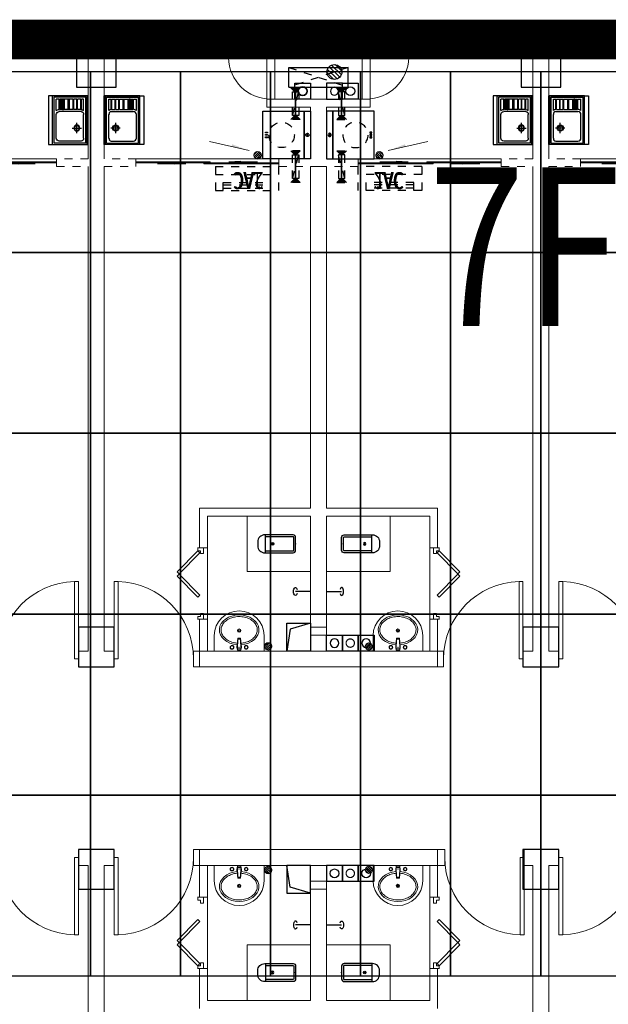
# Model space of a CAD drawing. Units: millimetres. Extents: x 126223 to 955095, y 2432699 to 2926706.
# Drawn here: x 460568 to 460576, y 2925856 to 2925869 of the extents above; entities that cross this region are included whole.
import ezdxf
from ezdxf.enums import TextEntityAlignment as Align

# ---------------------------------------------------------------- set-up
doc = ezdxf.new("R2010")
doc.units = ezdxf.units.MM
doc.linetypes.add('__DASH', pattern=[0.35, 0.25, -0.1])
doc.linetypes.add('DASH', pattern=[0.35, 0.25, -0.1])
doc.layers.add('8', color=8, linetype='Continuous', lineweight=0)
for name, color, linetype in [('AC', 173, 'DASH'), ('COLUMN', 31, 'Continuous'), ('EQUIP_地漏', 7, 'Continuous'), ('P-Furniture(活动家具)', 8, 'Continuous'), ('P-洁具', 8, 'Continuous'), ('PUB_TEXT', 7, 'Continuous'), ('SS-冷凝水管', 5, 'Continuous'), ('SS-污水管', 50, 'Continuous'), ('SS-热水管', 5, 'Continuous'), ('SS-阳台排水管', 40, 'Continuous'), ('SS-雨水管', 4, 'Continuous'), ('SS给水管', 3, 'Continuous'), ('VPIPE-热给水', 5, 'Continuous'), ('Z - 建筑', 203, 'Continuous'), ('光伏组件', 6, 'Continuous'), ('室外机', 6, 'Continuous'), ('排气道-1', 4, 'Continuous'), ('洁具', 8, 'Continuous'), ('道路', 130, 'Continuous')]:
    doc.layers.add(name, color=color, linetype=linetype)
doc.styles.add('_TCH_DIM', font='SIMPLEX', dxfattribs={"bigfont": 'GBCBIG'})
doc.styles.add('黑体', font='simhei.ttf', dxfattribs={"width": 0.8})

# ---------------------------------------------------------------- blocks, each defined once
blk = doc.blocks.new('BY-厨卫-18')
at = {"layer": 'P-Furniture(活动家具)', "linetype": '__DASH', "ltscale": 0.5}
blk.add_line((312.5, -40), (287.5, -40), dxfattribs=at)
at = {"layer": 'P-Furniture(活动家具)', "linetype": 'ByBlock', "ltscale": 0.5}
for points in [[(600, -80), (0, -80), (0, 0), (600, 0)], [(600, -600), (0, -600), (0, -80), (600, -80)]]:
    blk.add_lwpolyline(points, close=True, dxfattribs=at)
at = {"layer": 'P-Furniture(活动家具)', "linetype": '__DASH', "ltscale": 0.5}
for points in [[(275, -570), (265, -570), (265, -545), (275, -545)], [(305, -570), (295, -570), (295, -545), (305, -545)], [(335, -570), (325, -570), (325, -545), (335, -545)]]:
    blk.add_lwpolyline(points, close=True, dxfattribs=at)
for centre, radius in [((300, -40), 20), ((300, -365), 160)]:
    blk.add_circle(centre, radius, dxfattribs=at)
blk = doc.blocks.new('A$C00775CBF')
at = {"layer": 'P-洁具'}
for p, q in [((119, 785), (119, 205)), ((520, 785), (119, 785)), ((462, 759), (183, 759)), ((520, 785), (520, 205)), ((535, 800), (535, 190)), ((145, 721), (145, 426)), ((405, 659), (405, 530)), ((490, 721), (490, 426)), ((348, 595), (465, 595)), ((145, 374), (145, 232)), ((462, 388), (183, 388)), ((490, 374), (490, 232)), ((183, 362), (183, 232)), ((191, 362), (191, 232)), ((229, 362), (191, 362)), ((208, 362), (208, 232)), ((213, 362), (213, 232)), ((216, 362), (216, 232)), ((220, 362), (220, 232)), ((224, 362), (236, 362)), ((224, 362), (224, 232)), ((229, 362), (229, 232)), ((359, 362), (231, 362)), ((231, 362), (231, 232)), ((234, 362), (234, 232)), ((236, 362), (236, 232)), ((237, 362), (237, 232)), ((242, 362), (242, 232)), ((245, 362), (245, 232)), ((249, 362), (249, 232)), ((297, 362), (297, 232)), ((300, 362), (300, 232)), ((305, 362), (305, 232)), ((308, 362), (308, 232)), ((312, 362), (312, 232)), ((359, 362), (359, 232)), ((405, 362), (367, 362)), ((367, 362), (367, 232)), ((405, 362), (405, 232)), ((454, 362), (412, 362)), ((412, 362), (412, 232)), ((454, 362), (454, 232)), ((462, 362), (462, 232)), ((520, 205), (119, 205)), ((183, 232), (145, 232)), ((229, 232), (191, 232)), ((224, 232), (236, 232)), ((359, 232), (231, 232)), ((405, 232), (367, 232)), ((454, 232), (412, 232)), ((490, 232), (462, 232))]:
    blk.add_line(p, q, dxfattribs=at)
at = {"layer": 'P-洁具', "ltscale": 10}
blk.add_line((100, 190), (550, 190), dxfattribs=at)
blk.add_lwpolyline([(50, 800), (100, 800), (100, 190), (50, 190)], dxfattribs=at)
at = {"layer": 'P-洁具'}
blk.add_lwpolyline([(550, 800), (550, 190), (50, 190), (50, 800)], close=True, dxfattribs=at)
for radius in [37.8, 30.2]:
    blk.add_circle((405, 595), radius, dxfattribs=at)
for centre, radius, start, end in [((183, 721), 37.8, 90, 180), ((460, 728), 30.4, 345.807, 86.8583), ((183, 426), 37.8, 180, 270), ((183, 426), 64.3, 233.9681, 270.0002), ((460, 418), 30.4, 273.1417, 14.193), ((461, 400), 38.2, 270.4327, 317.2788)]:
    blk.add_arc(centre, radius, start, end, dxfattribs=at)
blk = doc.blocks.new('YQ031411211120')
at = {"layer": 'AC', "linetype": 'DASH', "ltscale": 0.4}
for points in [[(-140, 0), (-200, -60), (-200, 60)], [(140, 0), (200, -60), (200, 60)]]:
    blk.add_hatch(color=256, dxfattribs=at).paths.add_polyline_path(points)
for p, q in [((-140, 0), (-200, 60)), ((-200, -60), (-200, 60)), ((-140, 0), (-200, -60)), ((150, 40), (-150, -40)), ((150, 40), (-150, 40)), ((-150, 40), (-150, -40)), ((140, 0), (200, 60)), ((140, 0), (200, -60)), ((150, -40), (150, 40)), ((200, -60), (200, 60)), ((-150, -40), (150, -40))]:
    blk.add_line(p, q, dxfattribs=at)
at = {"layer": 'AC', "linetype": 'DASH', "ltscale": 0.4, "const_width": 20}
blk.add_lwpolyline([(-150, 0), (150, 0)], dxfattribs=at)
blk = doc.blocks.new('*U1106')
at = {"layer": 'AC'}
for p, q in [((400, 300), (-400, 300)), ((-400, 300), (-400, 0)), ((-300, 300), (-300, 200)), ((300, 269), (-300, 269)), ((300, 300), (300, 200)), ((400, 0), (400, 300)), ((300, 229), (-300, 229)), ((300, 200), (-300, 200)), ((400, 100), (-400, 100)), ((400, 0), (-400, 0))]:
    blk.add_line(p, q, dxfattribs=at)
at = {"layer": 'AC', "style": '_TCH_DIM', "width": 0.705882}
for s, p in [('2AC', (-204, 69)), ('1AC', (-189, 69))]:
    blk.add_text(s, height=212.5, dxfattribs=at).set_placement(p)
blk = doc.blocks.new('31002011313492')
at = {"layer": '室外机', "color": 251, "linetype": 'DASH'}
for p, q in [((125, 375), (-125, -375)), ((125, -375), (-125, 375))]:
    blk.add_line(p, q, dxfattribs=at)
at = {"layer": '室外机', "color": 251}
for p, q in [((-125, 375), (125, 375)), ((-125, 375), (-125, -375)), ((125, 375), (125, -375)), ((-125, -375), (125, -375))]:
    blk.add_line(p, q, dxfattribs=at)
blk = doc.blocks.new('A$C6FB14AC0')
at = {"layer": '排气道-1', "color": 6}
blk.add_lwpolyline([(0, 350), (259, 274), (300, 0)], dxfattribs=at)
blk.add_lwpolyline([(0, 350), (0, 0), (300, 0), (300, 350)], close=True, dxfattribs=at)
blk = doc.blocks.new('A$C4d509b56')
at = {"layer": '洁具'}
blk.add_line((50, 215), (50, 24), dxfattribs=at)
at = {"layer": '洁具', "extrusion": (0, 0, -1)}
blk.add_ellipse((50, 24), major_axis=(-50, 0), ratio=0.484079, start_param=2.112428, end_param=7.31235, dxfattribs=at)
blk = doc.blocks.new('$lvtry$00000200')
at = {"layer": '洁具'}
for p, q in [((-110, -40), (-110, -470)), ((100, -30), (-100, -30)), ((110, -470), (110, -40))]:
    blk.add_line(p, q, dxfattribs=at)
blk.add_lwpolyline([(100, 0), (-100, 0, 0.414214), (-140, -40), (-140, -480, 0.414214), (-30, -590), (30, -590, 0.414214), (140, -480), (140, -40, 0.414214)], format="xyb", close=True, dxfattribs=at)
blk.add_lwpolyline([(140, -470), (-140, -470)], dxfattribs=at)
blk.add_circle((0, -359), 20, dxfattribs=at)
for centre, start, end in [((-100, -40), 90, 180), ((100, -40), 0, 90)]:
    blk.add_arc(centre, 10, start, end, dxfattribs=at)
for p in [(0, 0), (0, -359)]:
    blk.add_point(p, dxfattribs=at)
blk = doc.blocks.new('$lvtry$00000176')
at = {"color": 0}
for p, q in [((-22, -10), (-28, -50)), ((-28, -50), (-18, -161)), ((-22, -10), (22, -10)), ((-22, -10), (-18, -161)), ((-21, -28), (21, -28)), ((22, -10), (18, -161)), ((28, -50), (18, -161)), ((22, -10), (28, -50)), ((-18, -148), (18, -148)), ((-18, -161), (18, -161))]:
    blk.add_line(p, q, dxfattribs=at)
blk.add_lwpolyline([(314, -194, -0.990291), (-314, -194), (-314, 0), (314, 0)], format="xyb", close=True, dxfattribs=at)
for centre, radius in [((-89, -46), 23.7), ((-89, -46), 18.7), ((90, -46), 23.7), ((90, -46), 18.7), ((0, -258), 20.8), ((0, -258), 15.8)]:
    blk.add_circle(centre, radius, dxfattribs=at)
blk.add_ellipse((0, -266), major_axis=(249, 0), ratio=0.758402, start_param=1.671611, end_param=7.751624, dxfattribs=at)
blk.add_open_spline([(-23, -99), (-32, -99), (-41, -101), (-61, -104), (-73, -106), (-95, -113), (-106, -117), (-126, -126), (-136, -131), (-154, -142), (-163, -148), (-179, -161), (-186, -168), (-198, -183), (-204, -190), (-213, -206), (-217, -214), (-223, -230), (-226, -238), (-228, -253), (-228, -260), (-228, -266), (-228, -272), (-228, -278), (-226, -293), (-224, -301), (-218, -317), (-214, -325), (-205, -341), (-199, -349), (-187, -363), (-179, -370), (-164, -383), (-155, -390), (-137, -401), (-127, -406), (-106, -415), (-96, -419), (-73, -426), (-62, -428), (-38, -432), (-26, -433), (-2, -434), (10, -434), (34, -433), (46, -431), (70, -426), (81, -423), (103, -416), (114, -412), (134, -402), (143, -397), (161, -385), (169, -379), (184, -365), (191, -358), (203, -343), (208, -335), (216, -319), (220, -311), (225, -295), (227, -286), (228, -270), (228, -261), (226, -245), (225, -236), (219, -220), (216, -212), (207, -196), (202, -188), (190, -174), (184, -167), (169, -153), (161, -147), (143, -135), (133, -130), (113, -120), (103, -116), (81, -109), (69, -106), (50, -102), (42, -101), (23, -99)], degree=3, knots=[1.670151, 1.670151, 1.670151, 1.670151, 1.783096, 1.783096, 1.937811, 1.937811, 2.092525, 2.092525, 2.247239, 2.247239, 2.401954, 2.401954, 2.556668, 2.556668, 2.711383, 2.711383, 2.866097, 2.866097, 3.020811, 3.020811, 3.141593, 3.141593, 3.141593, 3.25338, 3.25338, 3.408932, 3.408932, 3.564484, 3.564484, 3.720037, 3.720037, 3.875589, 3.875589, 4.031141, 4.031141, 4.186693, 4.186693, 4.342245, 4.342245, 4.497797, 4.497797, 4.65335, 4.65335, 4.808902, 4.808902, 4.964454, 4.964454, 5.120006, 5.120006, 5.275558, 5.275558, 5.43111, 5.43111, 5.586663, 5.586663, 5.742215, 5.742215, 5.897767, 5.897767, 6.053319, 6.053319, 6.208871, 6.208871, 6.364423, 6.364423, 6.519138, 6.519138, 6.673852, 6.673852, 6.828567, 6.828567, 6.983281, 6.983281, 7.137995, 7.137995, 7.29271, 7.29271, 7.447424, 7.447424, 7.602138, 7.602138, 7.709716, 7.709716, 7.709716, 7.709716], dxfattribs=at)
for p in [(0, -45), (0, -258)]:
    blk.add_point(p, dxfattribs=at)
blk = doc.blocks.new('给水套管')
at = {"layer": 'SS给水管'}
blk.add_lwpolyline([(111506, 870688), (111506, 870488), (111706, 870488), (111706, 870688), (111506, 870688)], dxfattribs=at)
blk.add_circle((111606, 870588), 55, dxfattribs=at)
blk = doc.blocks.new('da')
at = {"layer": 'SS-污水管', "color": 8}
blk.add_lwpolyline([(2241916, 1750864), (2242116, 1750864), (2242116, 1751064), (2241916, 1751064), (2241916, 1750864)], dxfattribs=at)
blk.add_circle((2242016, 1750964), 55, dxfattribs=at)
blk = doc.blocks.new('ytps')
at = {"layer": 'SS-阳台排水管'}
blk.add_lwpolyline([(4088524, 862594), (4088524, 862794), (4088724, 862794), (4088724, 862594), (4088524, 862594)], dxfattribs=at)
blk.add_circle((4088624, 862694), 55, dxfattribs=at)
at = {"layer": 'SS-阳台排水管', "xscale": -1, "rotation": 270}
blk.add_blockref('da', (2337660, -1379322), dxfattribs=at)
blk = doc.blocks.new('166')
at = {"layer": 'SS-冷凝水管'}
blk.add_lwpolyline([(1173957, 428760), (1173957, 428560), (1173757, 428560), (1173757, 428760), (1173957, 428760)], dxfattribs=at)
blk.add_circle((1173857, 428660), 50, dxfattribs=at)
blk = doc.blocks.new('44634')
at = {"layer": 'SS-雨水管'}
blk.add_lwpolyline([(2378838, 2509393), (2378838, 2509593), (2379038, 2509593), (2379038, 2509393), (2378838, 2509393)], dxfattribs=at)
blk.add_circle((2378938, 2509493), 55, dxfattribs=at)
blk = doc.blocks.new('$TwtSys$00000141')
for p, q in [((-94, 8), (-10, 92)), ((-94, 8), (-10, 92)), ((-87, -35), (35, 87)), ((-87, -35), (35, 87)), ((-66, -66), (66, 66)), ((-66, -66), (66, 66)), ((-32, -87), (88, 33)), ((-32, -87), (88, 33)), ((11, -92), (92, -11)), ((11, -92), (92, -11))]:
    blk.add_line(p, q)
blk.add_circle((0, 0), 94)
blk.add_circle((0, 0), 94)
blk = doc.blocks.new('A$C329C2699')
at = {"layer": 'SS-热水管'}
for points in [[(51000, 10600), (51000, 10400), (50800, 10400), (50800, 10600), (51000, 10600)], [(51000, 7500), (51000, 7700), (50800, 7700), (50800, 7500), (51000, 7500)]]:
    blk.add_lwpolyline(points, dxfattribs=at)
at = {"layer": 'VPIPE-热给水', "linetype": 'Continuous', "const_width": 15}
for points in [[(50952, 10500, 1), (50847, 10500, 1)], [(50952, 7600, 1), (50847, 7600, 1)]]:
    blk.add_lwpolyline(points, format="xyb", close=True, dxfattribs=at)
at = {"layer": 'EQUIP_地漏', "rotation": 270}
blk.add_blockref('$TwtSys$00000141', (50700, 17692), dxfattribs=at)
at = {"layer": 'SS-冷凝水管', "xscale": -1, "rotation": 90}
blk.add_blockref('166', (479360, 1191307), dxfattribs=at)
at = {"layer": 'SS-污水管', "xscale": -1, "rotation": 270}
blk.add_blockref('da', (-1700264, -2231516), dxfattribs=at)
blk.add_blockref('da', (-1700264, -2231516), dxfattribs=at)
at = {"layer": 'SS-污水管', "rotation": 270}
blk.add_blockref('da', (-1700264, 2249616), dxfattribs=at)
blk.add_blockref('da', (-1700264, 2249616), dxfattribs=at)
at = {"layer": 'SS-阳台排水管'}
blk.add_blockref('ytps', (-4038324, -845244), dxfattribs=at)
at = {"layer": 'SS-雨水管'}
blk.add_blockref('44634', (-2328038, -2492043), dxfattribs=at)
at = {"layer": 'SS给水管', "xscale": -1, "rotation": 180}
blk.add_blockref('给水套管', (-60506, 881088), dxfattribs=at)
at = {"layer": 'SS给水管'}
blk.add_blockref('给水套管', (-60506, -862988), dxfattribs=at)
blk = doc.blocks.new('A$C0B905802')
at = {"layer": 'COLUMN'}
for p, q in [((47950, 18100), (47450, 18100)), ((47450, 18100), (47450, 17500)), ((47950, 17500), (47950, 18100)), ((53550, 18100), (53050, 18100)), ((53050, 18100), (53050, 17500)), ((53550, 17500), (53550, 18100)), ((47450, 17500), (47950, 17500)), ((53050, 17500), (53550, 17500)), ((47925, 10700), (47475, 10700)), ((47475, 10700), (47475, 10200)), ((47925, 10200), (47925, 10700)), ((53525, 10700), (53075, 10700)), ((53075, 10700), (53075, 10200)), ((53525, 10200), (53525, 10700)), ((47475, 10200), (47925, 10200)), ((53075, 10200), (53525, 10200)), ((47925, 7900), (47475, 7900)), ((47475, 7900), (47475, 7400)), ((47925, 7400), (47925, 7900)), ((53525, 7900), (53075, 7900)), ((53075, 7900), (53075, 7400)), ((53525, 7400), (53525, 7900)), ((47475, 7400), (47925, 7400)), ((53075, 7400), (53525, 7400))]:
    blk.add_line(p, q, dxfattribs=at)
blk = doc.blocks.new('$DorLib2D$00000001')
at = {"color": 8}
for p, q in [((0.45, 0.975), (0.5, 0.975)), ((0.45, 0), (0.45, 0.975)), ((0.5, 0), (0.5, 0.975)), ((0.5, 0), (0.45, 0))]:
    blk.add_line(p, q, dxfattribs=at)
at = {"color": 8, "lineweight": 13}
blk.add_arc((0.475, 0), 0.975, 91.4693, 180, dxfattribs=at)
blk = doc.blocks.new('$DorLib2D$00000131')
at = {"color": 0, "linetype": 'Continuous'}
for p, q in [((0.15, 0.125), (0.2319, 0.1973)), ((0.2319, 0.1973), (0.2319, 0.125)), ((-0.5, 0.125), (-0.5, 0)), ((0.0192, 0.125), (-0.5, 0.125)), ((0.0192, 0), (0.0192, 0.125)), ((0.35, 0.125), (0.15, 0.125)), ((-0.5, 0), (0.0192, 0)), ((-0.024, 0), (0.5, 0)), ((-0.024, -0.125), (-0.024, 0)), ((0.5, 0), (0.5, -0.125)), ((-0.35, -0.125), (-0.15, -0.125)), ((-0.2319, -0.1973), (-0.2319, -0.125)), ((-0.15, -0.125), (-0.2319, -0.1973)), ((0.5, -0.125), (-0.024, -0.125))]:
    blk.add_line(p, q, dxfattribs=at)
blk = doc.blocks.new('$DorLib2D$00000033')
for p, q in [((-0.19, 0.078), (0.104, 0.368)), ((0.133, 0.338), (-0.161, 0.049)), ((0.104, 0.368), (0.133, 0.338)), ((0.165, 0.368), (0.136, 0.338)), ((0.136, 0.338), (0.43, 0.049)), ((0.459, 0.078), (0.165, 0.368)), ((-0.161, 0.049), (-0.19, 0.078)), ((0.43, 0.049), (0.459, 0.078))]:
    blk.add_line(p, q)
for points in [[(-0.5, 0.078), (-0.459, 0.078), (-0.459, 0.039), (-0.418, 0.039), (-0.418, -0.002), (-0.5, -0.002), (-0.5, -0.002), (-0.5, 0.081)], [(0.5, 0.078), (0.459, 0.078), (0.459, 0.039), (0.418, 0.039), (0.418, -0.002), (0.5, -0.002), (0.5, -0.002), (0.5, 0.081)]]:
    blk.add_lwpolyline(points)
blk = doc.blocks.new('$WINLIB2D$00000001')
at = {"color": 0}
for points in [[(-0.5, 0.5), (-0.5, -0.5)], [(-0.5, 0.5), (0.5, 0.5)], [(0.5, -0.5), (0.5, 0.5)], [(0.5, 0.1667), (-0.5, 0.1667)], [(0.5, -0.1667), (-0.5, -0.1667)], [(-0.5, -0.5), (0.5, -0.5)]]:
    blk.add_lwpolyline(points, dxfattribs=at)
blk = doc.blocks.new('$WINLIB2D$00000039')
at = {"color": 0}
for points in [[(-0.5, 0.5), (-0.5, -0.5)], [(0.5, 0.5), (-0.5, 0.5)], [(0.5, -0.5), (0.5, 0.5)], [(-0.5, 0.167), (0.5, 0.167)], [(-0.384, -0.167), (-0.448, 0.167)], [(-0.316, -0.167), (-0.38, 0.167)], [(-0.248, -0.167), (-0.312, 0.167)], [(-0.18, -0.167), (-0.244, 0.167)], [(-0.112, -0.167), (-0.176, 0.167)], [(-0.044, -0.167), (-0.108, 0.167)], [(0.024, -0.167), (-0.04, 0.167)], [(0.092, -0.167), (0.028, 0.167)], [(0.16, -0.167), (0.096, 0.167)], [(0.228, -0.167), (0.164, 0.167)], [(0.296, -0.167), (0.232, 0.167)], [(0.364, -0.167), (0.3, 0.167)], [(0.432, -0.167), (0.368, 0.167)], [(0.5, -0.167), (0.436, 0.167)], [(-0.452, -0.167), (-0.5, 0.084)], [(-0.5, -0.167), (0.5, -0.167)], [(0.5, -0.5), (-0.5, -0.5)]]:
    blk.add_lwpolyline(points, dxfattribs=at)
blk = doc.blocks.new('ss37')
at = {"layer": '8'}
for points in [[(383846, 50039), (383627, 50089), (383633, 50119)], [(385598, 50039), (385818, 50089), (385811, 50119)]]:
    blk.add_hatch(color=256, dxfattribs=at).paths.add_polyline_path(points)
for p, q in [((381922, 51437), (381672, 51437)), ((381672, 51437), (381672, 51237)), ((382172, 51437), (381922, 51437)), ((382172, 51237), (382172, 51437)), ((384072, 51437), (384272, 51437)), ((384072, 51437), (384072, 51237)), ((384072, 51437), (384072, 51237)), ((384272, 51437), (384172, 51437)), ((384172, 51337), (384172, 51437)), ((384172, 51337), (384272, 51337)), ((384172, 51237), (384172, 51337)), ((384272, 51337), (384172, 51337)), ((384272, 51437), (384272, 51337)), ((384272, 51337), (384272, 51437)), ((385172, 51437), (385272, 51437)), ((385172, 51437), (385172, 51337)), ((385172, 51337), (385272, 51337)), ((385372, 51437), (385272, 51437)), ((385272, 51337), (385272, 51237)), ((385372, 51237), (385372, 51437)), ((387522, 51437), (387272, 51437)), ((387272, 51437), (387272, 51237)), ((387772, 51437), (387522, 51437)), ((387772, 51237), (387772, 51437)), ((381672, 51237), (381822, 51237)), ((381822, 51237), (381822, 49937)), ((382022, 51237), (382022, 49937)), ((382022, 51237), (382172, 51237)), ((384072, 51237), (384172, 51237)), ((384072, 50687), (384072, 51237)), ((384172, 50687), (384172, 51237)), ((385272, 51237), (385372, 51237)), ((385272, 50687), (385272, 51237)), ((385372, 50687), (385372, 51237)), ((387272, 51237), (387422, 51237)), ((387422, 51237), (387422, 49937)), ((387622, 51237), (387622, 49937)), ((387622, 51237), (387772, 51237)), ((384172, 50687), (384072, 50687)), ((384072, 50687), (384072, 50587)), ((384172, 50687), (384722, 50687)), ((384722, 50687), (385272, 50687)), ((385372, 50687), (385272, 50687)), ((385372, 50587), (385372, 50687)), ((384072, 50587), (384622, 50587)), ((384622, 50587), (384622, 49937)), ((384822, 50587), (385372, 50587)), ((384822, 50587), (384822, 49937)), ((379622, 49937), (381422, 49937)), ((382422, 49937), (384222, 49937)), ((385222, 49937), (387022, 49937)), ((388022, 49937), (389822, 49937)), ((381822, 49837), (381822, 43737)), ((382022, 49837), (382022, 43737)), ((384622, 49837), (384622, 45537)), ((384822, 49837), (384622, 49837)), ((384822, 49837), (384822, 45537)), ((387422, 49837), (387422, 43737)), ((387622, 49837), (387622, 43737)), ((383222, 45537), (383222, 45037)), ((383222, 45537), (384622, 45537)), ((386222, 45537), (384822, 45537)), ((386222, 45037), (386222, 45537)), ((383322, 45037), (383322, 45437)), ((383322, 45437), (384622, 45437)), ((384622, 43737), (384622, 45437)), ((386122, 45437), (384822, 45437)), ((384822, 43737), (384822, 45437)), ((386122, 45437), (386122, 45037)), ((383222, 45037), (383322, 45037)), ((383322, 44137), (383322, 45037)), ((386122, 45037), (386222, 45037)), ((386122, 44137), (386122, 45037)), ((383322, 44137), (383222, 44137)), ((383222, 44137), (383222, 43537)), ((383322, 43737), (383322, 44137)), ((386222, 44137), (386122, 44137)), ((386122, 44137), (386122, 43737)), ((386222, 43537), (386222, 44137)), ((381822, 43737), (381697, 43737)), ((381697, 43737), (381697, 43537)), ((382147, 43737), (382022, 43737)), ((382147, 43537), (382147, 43737)), ((386297, 43737), (383147, 43737)), ((383147, 43737), (383147, 43537)), ((383322, 43737), (384622, 43737)), ((384822, 43737), (386122, 43737)), ((386297, 43537), (386297, 43737)), ((387422, 43737), (387297, 43737)), ((387297, 43737), (387297, 43537)), ((387747, 43737), (387622, 43737)), ((387747, 43537), (387747, 43737)), ((381697, 43537), (381922, 43537)), ((381922, 43537), (382147, 43537)), ((383147, 43537), (386297, 43537)), ((383222, 43537), (384722, 43537)), ((384722, 43537), (386222, 43537)), ((387297, 43537), (387522, 43537)), ((387522, 43537), (387747, 43537)), ((381922, 41237), (381697, 41237)), ((381697, 41237), (381697, 41037)), ((382147, 41237), (381922, 41237)), ((382147, 41037), (382147, 41237)), ((386312, 41237), (383147, 41237)), ((383147, 41237), (383147, 41037)), ((383222, 41237), (383222, 40637)), ((383222, 41237), (384722, 41237)), ((384722, 41237), (386222, 41237)), ((386222, 40637), (386222, 41237)), ((386312, 41037), (386312, 41237)), ((387522, 41237), (387312, 41237)), ((387312, 41237), (387312, 41037)), ((387747, 41237), (387522, 41237)), ((387747, 41037), (387747, 41237)), ((381697, 41037), (381822, 41037)), ((381822, 41037), (381822, 34937)), ((382022, 41037), (382147, 41037)), ((382022, 41037), (382022, 34937)), ((383147, 41037), (386312, 41037)), ((383322, 40637), (383322, 41037)), ((383322, 41037), (384622, 41037)), ((384622, 41037), (384622, 39337)), ((384822, 41037), (386122, 41037)), ((384822, 41037), (384822, 39337)), ((386122, 41037), (386122, 40637)), ((387312, 41037), (387422, 41037)), ((387422, 41037), (387422, 34937)), ((387622, 41037), (387747, 41037)), ((387622, 41037), (387622, 34937)), ((383222, 40637), (383322, 40637)), ((383322, 40637), (383322, 39737)), ((386122, 40637), (386222, 40637)), ((386122, 40637), (386122, 39737)), ((383322, 39737), (383222, 39737)), ((383222, 39737), (383222, 39237)), ((383322, 39337), (383322, 39737)), ((386222, 39737), (386122, 39737)), ((386122, 39737), (386122, 39337)), ((386222, 39237), (386222, 39737)), ((383322, 39337), (384622, 39337)), ((386122, 39337), (384822, 39337))]:
    blk.add_line(p, q, dxfattribs=at)
at = {"layer": '8', "linetype": 'DASH'}
for p, q in [((381822, 49937), (381422, 49937)), ((381422, 49937), (381422, 49837)), ((382422, 49937), (382022, 49937)), ((382422, 49837), (382422, 49937)), ((384622, 49937), (384222, 49937)), ((384222, 49937), (384222, 49837)), ((385222, 49937), (384822, 49937)), ((385222, 49837), (385222, 49937)), ((387422, 49937), (387022, 49937)), ((387022, 49937), (387022, 49837)), ((388022, 49937), (387622, 49937)), ((388022, 49837), (388022, 49937)), ((381422, 49837), (381822, 49837)), ((382022, 49837), (382422, 49837)), ((384222, 49837), (384722, 49837)), ((384722, 49837), (385222, 49837)), ((387022, 49837), (387422, 49837)), ((387622, 49837), (388022, 49837))]:
    blk.add_line(p, q, dxfattribs=at)
at = {"layer": '8', "color": 252}
for p, q in [((384637, 44037), (384622, 44037)), ((384807, 44037), (384822, 44037)), ((384622, 43997), (384622, 43927)), ((384622, 43937), (384637, 43937)), ((384822, 43937), (384807, 43937)), ((384822, 43997), (384822, 43927)), ((384622, 40777), (384622, 40847)), ((384622, 40837), (384637, 40837)), ((384822, 40837), (384807, 40837)), ((384822, 40777), (384822, 40847)), ((384637, 40737), (384622, 40737)), ((384807, 40737), (384822, 40737))]:
    blk.add_line(p, q, dxfattribs=at)
at = {"layer": '8', "color": 6}
for p, q in [((384822, 44037), (384622, 44037)), ((384822, 43937), (384622, 43937)), ((384822, 40837), (384622, 40837)), ((384822, 40737), (384622, 40737))]:
    blk.add_line(p, q, dxfattribs=at)
at = {"layer": '8'}
for points in [[(383347, 50153), (383846, 50039)], [(386097, 50153), (385598, 50039)]]:
    blk.add_lwpolyline(points, dxfattribs=at)
for points in [[(383822, 44737), (383822, 45437), (384622, 45437), (384622, 44737)], [(385622, 44737), (385622, 45437), (384822, 45437), (384822, 44737)], [(383822, 40037), (383822, 39337), (384622, 39337), (384622, 40037)], [(385622, 40037), (385622, 39337), (384822, 39337), (384822, 40037)]]:
    blk.add_lwpolyline(points, close=True, dxfattribs=at)
for name, p in [('A$C329C2699', (334222, 33337)), ('A$C0B905802', (334222, 33337)), ('$lvtry$00000176', (385722, 41037))]:
    blk.add_blockref(name, p, dxfattribs=at)
for name, p, xscale, yscale, zscale, rotation in [('$WINLIB2D$00000001', (380722, 51337), 1900, -200, 200, 180), ('$WINLIB2D$00000001', (383122, 51337), -1900, -200, 200, 180.0000013299572), ('$WINLIB2D$00000039', (384722, 51387), 900, -100, 100, 359.9999886364174), ('$WINLIB2D$00000001', (386322, 51337), 1900, -200, 200, 180), ('$WINLIB2D$00000001', (388722, 51337), -1900, -200, 200, 180.0000013299572), ('$DorLib2D$00000001', (384122, 50962), 550, 550, 100, 90), ('$DorLib2D$00000001', (385322, 50962), 550, -550, 100, 90), ('$TwtSys$00000141', (385489, 49980), 0.5, -0.5, 0.5, 179.9999997143417), ('$DorLib2D$00000033', (383272, 44587), 900, 900, 100, 90), ('$DorLib2D$00000033', (386172, 44587), 900, -900, 100, 90), ('$DorLib2D$00000001', (381197, 43637), -1000, -1000, 200, 180), ('$DorLib2D$00000001', (382647, 43637), 1000, -1000, 200, 180), ('$DorLib2D$00000001', (386797, 43637), -1000, -1000, 200, 180), ('$DorLib2D$00000001', (388247, 43637), 1000, -1000, 200, 180), ('$DorLib2D$00000033', (383272, 40187), 900, -900, 100, 270), ('$DorLib2D$00000033', (386172, 40187), 900, 900, 100, 270), ('$lvtry$00000200', (385012, 39688), 0.8100000000558794, 0.8100000000558794, 0.8100000000558794, 90)]:
    blk.add_blockref(name, p, dxfattribs=dict(at, xscale=xscale, yscale=yscale, zscale=zscale, rotation=rotation))
for name, p, rotation in [('31002011313492', (384722, 50962), 90), ('A$C00775CBF', (382572, 50918), 180.0000000007671), ('A$C00775CBF', (388172, 50918), 180.0000000007671), ('BY-厨卫-18', (384622, 50537), 270), ('*U1106', (383822, 49837), 180.0000856591053), ('A$C4d509b56', (384407, 44537), 270), ('A$C6FB14AC0', (384622, 41037), 180), ('A$C4d509b56', (385037, 40237), 90)]:
    blk.add_blockref(name, p, dxfattribs=dict(at, rotation=rotation))
at = {"layer": '8', "xscale": -1}
for name, p, rotation in [('A$C00775CBF', (381272, 50918), 180), ('YQ031411211120', (384432, 50631), 89.9999143408901), ('A$C00775CBF', (386872, 50918), 180), ('BY-厨卫-18', (384822, 50537), 90), ('YQ031411211120', (384432, 49837), 89.9999143408901), ('*U1106', (385622, 49837), 179.9999143408947), ('A$C4d509b56', (385037, 44537), 90)]:
    blk.add_blockref(name, p, dxfattribs=dict(at, rotation=rotation))
at = {"layer": '8', "extrusion": (0, 0, -1), "xscale": -1, "zscale": -1}
for name, p, rotation in [('YQ031411211120', (-385012, 50631), 89.9999143408901), ('YQ031411211120', (-385012, 49837), 89.9999143408901), ('$lvtry$00000176', (-383722, 43737), 180)]:
    blk.add_blockref(name, p, dxfattribs=dict(at, rotation=rotation))
at = {"layer": '8'}
for name, p, xscale, yscale, zscale in [('$TwtSys$00000141', (383955, 49980), 0.5, 0.5, 0.5), ('$DorLib2D$00000131', (380522, 49887), -1800, 100, 100), ('$DorLib2D$00000131', (383322, 49887), 1800, 100, 100), ('$DorLib2D$00000131', (386122, 49887), -1800, 100, 100), ('$DorLib2D$00000131', (388922, 49887), 1800, 100, 100), ('$TwtSys$00000141', (384088, 43795), 0.5, 0.5, 0.5), ('$TwtSys$00000141', (385355, 43794), 0.5, 0.5, 0.5), ('$DorLib2D$00000001', (381197, 41137), 1000, -1000, 200), ('$DorLib2D$00000001', (382647, 41137), -1000, -1000, 200), ('$DorLib2D$00000001', (386812, 41137), 1000, -1000, 200), ('$DorLib2D$00000001', (388247, 41137), -1000, -1000, 200), ('$TwtSys$00000141', (384088, 40980), 0.5, -0.5, 0.5), ('$TwtSys$00000141', (385355, 40981), 0.5, -0.5, 0.5)]:
    blk.add_blockref(name, p, dxfattribs=dict(at, xscale=xscale, yscale=yscale, zscale=zscale))
at = {"layer": '8', "extrusion": (0, 0, -1), "yscale": 0.8100000000558794, "zscale": -0.8100000000558794}
for p, xscale, rotation in [((-384433, 45087), -0.8100000000558794, 90), ((-385012, 45087), 0.8100000000558794, 270), ((-384433, 39688), 0.8100000000558794, 90)]:
    blk.add_blockref('$lvtry$00000200', p, dxfattribs=dict(at, xscale=xscale, rotation=rotation))
at = {"layer": '8', "extrusion": (0, 0, -1), "zscale": -1}
for name, p, rotation in [('$lvtry$00000176', (-385722, 43737), 180), ('A$C4d509b56', (-384407, 40237), 90)]:
    blk.add_blockref(name, p, dxfattribs=dict(at, rotation=rotation))
at = {"layer": '8', "xscale": -1}
blk.add_blockref('A$C6FB14AC0', (384622, 43737), dxfattribs=at)
at = {"layer": '8', "extrusion": (0, 0, -1), "zscale": -1}
blk.add_blockref('$lvtry$00000176', (-383722, 41037), dxfattribs=at)

msp = doc.modelspace()

# ---------------------------------------------------------------- linework, layer by layer
at = {"layer": 'Z - 建筑', "color": 8, "linetype": 'ByBlock', "const_width": 0.5}
msp.add_lwpolyline([(460521.703, 2925850.207), (460594.703, 2925850.207), (460594.703, 2925868.307), (460521.703, 2925868.307)], close=True, dxfattribs=at)
at = {"layer": '光伏组件', "color": 8, "linetype": 'ByBlock'}
for points in [[(460569.331, 2925865.627), (460568.197, 2925865.627), (460568.197, 2925867.906), (460569.331, 2925867.906)], [(460570.465, 2925865.627), (460569.331, 2925865.627), (460569.331, 2925867.906), (460570.465, 2925867.906)], [(460571.599, 2925865.627), (460570.465, 2925865.627), (460570.465, 2925867.906), (460571.599, 2925867.906)], [(460572.733, 2925865.627), (460571.599, 2925865.627), (460571.599, 2925867.906), (460572.733, 2925867.906)], [(460573.867, 2925865.627), (460572.733, 2925865.627), (460572.733, 2925867.906), (460573.867, 2925867.906)], [(460575.001, 2925865.627), (460573.867, 2925865.627), (460573.867, 2925867.906), (460575.001, 2925867.906)], [(460576.135, 2925865.627), (460575.001, 2925865.627), (460575.001, 2925867.906), (460576.135, 2925867.906)], [(460569.331, 2925863.348), (460568.197, 2925863.348), (460568.197, 2925865.627), (460569.331, 2925865.627)], [(460570.465, 2925863.348), (460569.331, 2925863.348), (460569.331, 2925865.627), (460570.465, 2925865.627)], [(460571.599, 2925863.348), (460570.465, 2925863.348), (460570.465, 2925865.627), (460571.599, 2925865.627)], [(460572.733, 2925863.348), (460571.599, 2925863.348), (460571.599, 2925865.627), (460572.733, 2925865.627)], [(460573.867, 2925863.348), (460572.733, 2925863.348), (460572.733, 2925865.627), (460573.867, 2925865.627)], [(460575.001, 2925863.348), (460573.867, 2925863.348), (460573.867, 2925865.627), (460575.001, 2925865.627)], [(460576.135, 2925863.348), (460575.001, 2925863.348), (460575.001, 2925865.627), (460576.135, 2925865.627)], [(460569.331, 2925861.069), (460568.197, 2925861.069), (460568.197, 2925863.348), (460569.331, 2925863.348)], [(460570.465, 2925861.069), (460569.331, 2925861.069), (460569.331, 2925863.348), (460570.465, 2925863.348)], [(460571.599, 2925861.069), (460570.465, 2925861.069), (460570.465, 2925863.348), (460571.599, 2925863.348)], [(460572.733, 2925861.069), (460571.599, 2925861.069), (460571.599, 2925863.348), (460572.733, 2925863.348)], [(460573.867, 2925861.069), (460572.733, 2925861.069), (460572.733, 2925863.348), (460573.867, 2925863.348)], [(460575.001, 2925861.069), (460573.867, 2925861.069), (460573.867, 2925863.348), (460575.001, 2925863.348)], [(460576.135, 2925861.069), (460575.001, 2925861.069), (460575.001, 2925863.348), (460576.135, 2925863.348)], [(460569.331, 2925858.79), (460568.197, 2925858.79), (460568.197, 2925861.069), (460569.331, 2925861.069)], [(460570.465, 2925858.79), (460569.331, 2925858.79), (460569.331, 2925861.069), (460570.465, 2925861.069)], [(460571.599, 2925858.79), (460570.465, 2925858.79), (460570.465, 2925861.069), (460571.599, 2925861.069)], [(460572.733, 2925858.79), (460571.599, 2925858.79), (460571.599, 2925861.069), (460572.733, 2925861.069)], [(460573.867, 2925858.79), (460572.733, 2925858.79), (460572.733, 2925861.069), (460573.867, 2925861.069)], [(460575.001, 2925858.79), (460573.867, 2925858.79), (460573.867, 2925861.069), (460575.001, 2925861.069)], [(460576.135, 2925858.79), (460575.001, 2925858.79), (460575.001, 2925861.069), (460576.135, 2925861.069)], [(460569.331, 2925856.511), (460568.197, 2925856.511), (460568.197, 2925858.79), (460569.331, 2925858.79)], [(460570.465, 2925856.511), (460569.331, 2925856.511), (460569.331, 2925858.79), (460570.465, 2925858.79)], [(460571.599, 2925856.511), (460570.465, 2925856.511), (460570.465, 2925858.79), (460571.599, 2925858.79)], [(460572.733, 2925856.511), (460571.599, 2925856.511), (460571.599, 2925858.79), (460572.733, 2925858.79)], [(460573.867, 2925856.511), (460572.733, 2925856.511), (460572.733, 2925858.79), (460573.867, 2925858.79)], [(460575.001, 2925856.511), (460573.867, 2925856.511), (460573.867, 2925858.79), (460575.001, 2925858.79)], [(460576.135, 2925856.511), (460575.001, 2925856.511), (460575.001, 2925858.79), (460576.135, 2925858.79)]]:
    msp.add_lwpolyline(points, close=True, dxfattribs=at)

# ---------------------------------------------------------------- block references
at = {"layer": '道路', "color": 8, "linetype": 'Continuous', "xscale": 0.001, "yscale": 0.001, "zscale": 0.001}
msp.add_blockref('ss37', (460187.481, 2925816.869), dxfattribs=at)

# ---------------------------------------------------------------- texts
at = {"layer": 'PUB_TEXT', "color": 8, "style": '黑体', "width": 0.8}
msp.add_text('7F/-1D', height=2, dxfattribs=at).set_placement((460576.961, 2925865.44), align=Align.MIDDLE)

doc.saveas('drawing.dxf')
